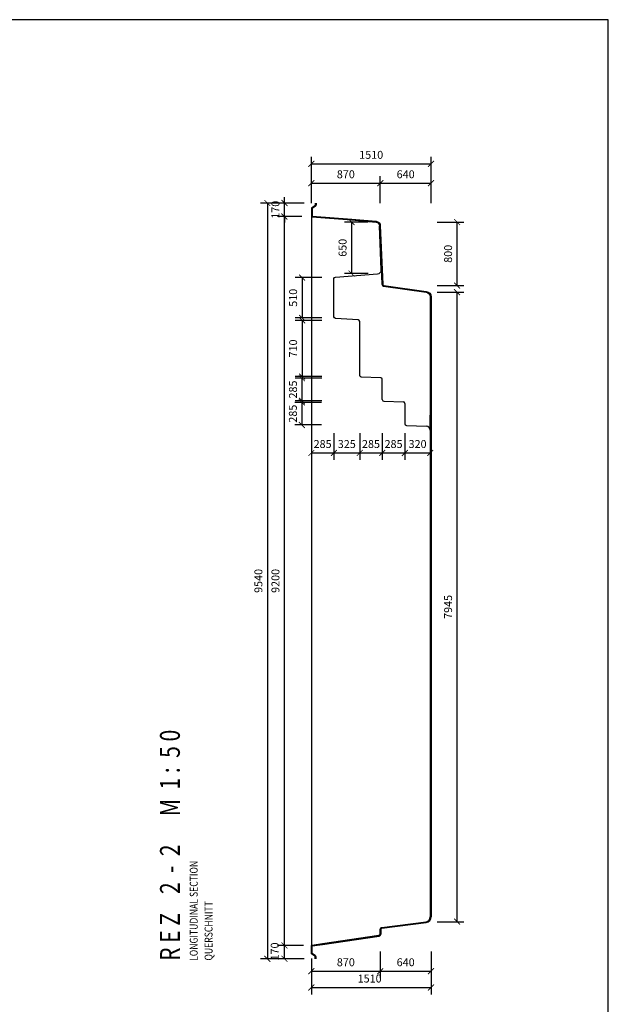
# Model space of a CAD drawing. Units: millimetres. Extents: x 0 to 52806, y 21250 to 42250.
# Drawn here: x 28925 to 36350, y 29822 to 42250 of the extents above; entities that cross this region are included whole.
import ezdxf

# ---------------------------------------------------------------- set-up
doc = ezdxf.new("R2010")
doc.units = ezdxf.units.MM
doc.header["$LTSCALE"] = 25
doc.header["$PDMODE"] = 3
doc.header["$PDSIZE"] = 0.5
doc.layers.get('0').update_dxf_attribs({"color": 2})
for name, color, linetype in [('255', 255, 'Continuous'), ('KOTY', 3, 'Continuous'), ('POLOHOPIS', 4, 'Continuous')]:
    doc.layers.add(name, color=color, linetype=linetype)
doc.styles.add('50', font='isocp.shx', dxfattribs={"width": 0.7, "height": 100})
doc.styles.add('a50', font='ARIALNB.TTF', dxfattribs={"height": 250})
doc.styles.add('ROMANS0U', font='isocp.shx', dxfattribs={"width": 0.8, "height": 100})
doc.dimstyles.new('GEOMAP VYKOPY', dxfattribs={"dimscale": 50, "dimtxt": 100, "dimasz": 1.5, "dimexe": 1.75, "dimexo": 2, "dimgap": 1, "dimtad": 1, "dimdec": 0, "dimrnd": 5, "dimzin": 1, "dimdsep": 46, "dimtxsty": 'ROMANS0U', "dimblk": 'ARCHTICK', "dimcen": 2, "dimclrd": 256, "dimclre": 256, "dimclrt": 256, "dimadec": 0, "dimazin": 0, "dimtfac": 1, "dimtdec": 0, "dimtix": 1, "dimtmove": 2, "dimatfit": 0, "dimldrblk": 'OPEN30', "dimfxl": 5, "dimfxlon": 1, "dimtfill": 1, "dimlwd": -3, "dimlwe": -3, "dimarcsym": 0})

# ---------------------------------------------------------------- blocks, each defined once
blk = doc.blocks.new('_ArchTick')
at = {"color": 0, "linetype": 'ByBlock', "const_width": 0.15}
blk.add_lwpolyline([(-0.5, -0.5), (0.5, 0.5)], dxfattribs=at)
blk = doc.blocks.new('*D32')
at = {"layer": 'Defpoints', "color": 0}
for p in [(34114, 30949), (32604, 30499), (34114, 30034)]:
    blk.add_point(p, dxfattribs=at)
at = {"layer": 'KOTY', "lineweight": -3}
for p, q in [((32604, 30284), (32604, 29946)), ((34114, 30284), (34114, 29946)), ((32604, 30034), (34114, 30034))]:
    blk.add_line(p, q, dxfattribs=at)
at = {"layer": 'KOTY', "lineweight": -3, "xscale": 75, "yscale": 75, "zscale": 75, "rotation": 180}
blk.add_blockref('_ArchTick', (32604, 30034), dxfattribs=at)
at = {"layer": 'KOTY', "lineweight": -3, "xscale": 75, "yscale": 75, "zscale": 75}
blk.add_blockref('_ArchTick', (34114, 30034), dxfattribs=at)
at = {"layer": 'KOTY', "insert": (33339, 30134), "char_height": 100, "attachment_point": 5, "style": 'ROMANS0U', "bg_fill": 3, "box_fill_scale": 1.1, "bg_fill_color": 256, "bg_fill_true_color": 13158600, "bg_fill_transparency": 0}
blk.add_mtext('1510', dxfattribs=at)
blk = doc.blocks.new('_Open30')
at = {"color": 0, "linetype": 'ByBlock', "lineweight": -2}
for p, q in [((-1, 0.27), (0, 0)), ((0, 0), (-1, -0.27)), ((0, 0), (-1, 0))]:
    blk.add_line(p, q, dxfattribs=at)
blk = doc.blocks.new('*D33')
at = {"layer": 'Defpoints', "color": 0}
for p in [(33473, 30767), (32604, 30499), (33473, 30240)]:
    blk.add_point(p, dxfattribs=at)
at = {"layer": 'KOTY', "lineweight": -3}
for p, q in [((33473, 30490), (33473, 30152)), ((32604, 30399), (32604, 30152)), ((32604, 30240), (33473, 30240))]:
    blk.add_line(p, q, dxfattribs=at)
at = {"layer": 'KOTY', "lineweight": -3, "xscale": 75, "yscale": 75, "zscale": 75, "rotation": 180}
blk.add_blockref('_ArchTick', (32604, 30240), dxfattribs=at)
at = {"layer": 'KOTY', "lineweight": -3, "xscale": 75, "yscale": 75, "zscale": 75}
blk.add_blockref('_ArchTick', (33473, 30240), dxfattribs=at)
at = {"layer": 'KOTY', "insert": (33039, 30340), "char_height": 100, "attachment_point": 5, "style": 'ROMANS0U', "bg_fill": 3, "box_fill_scale": 1.1, "bg_fill_color": 256, "bg_fill_true_color": 13158600, "bg_fill_transparency": 0}
blk.add_mtext('870', dxfattribs=at)
blk = doc.blocks.new('*D34')
at = {"layer": 'Defpoints', "color": 0}
for p in [(34114, 30949), (33473, 30767), (34114, 30240)]:
    blk.add_point(p, dxfattribs=at)
at = {"layer": 'KOTY', "lineweight": -3}
for p, q in [((33473, 30490), (33473, 30152)), ((34114, 30490), (34114, 30152)), ((33473, 30240), (34114, 30240))]:
    blk.add_line(p, q, dxfattribs=at)
at = {"layer": 'KOTY', "lineweight": -3, "xscale": 75, "yscale": 75, "zscale": 75, "rotation": 180}
blk.add_blockref('_ArchTick', (33473, 30240), dxfattribs=at)
at = {"layer": 'KOTY', "lineweight": -3, "xscale": 75, "yscale": 75, "zscale": 75}
blk.add_blockref('_ArchTick', (34114, 30240), dxfattribs=at)
at = {"layer": 'KOTY', "insert": (33794, 30340), "char_height": 100, "attachment_point": 5, "style": 'ROMANS0U', "bg_fill": 3, "box_fill_scale": 1.1, "bg_fill_color": 256, "bg_fill_true_color": 13158600, "bg_fill_transparency": 0}
blk.add_mtext('640', dxfattribs=at)
blk = doc.blocks.new('*D35')
at = {"layer": 'Defpoints', "color": 0}
for p in [(34052, 38811), (34442, 38811), (34052, 30865)]:
    blk.add_point(p, dxfattribs=at)
at = {"layer": 'KOTY', "lineweight": -3}
for p, q in [((34192, 38811), (34529, 38811)), ((34442, 30865), (34442, 38811)), ((34192, 30865), (34529, 30865))]:
    blk.add_line(p, q, dxfattribs=at)
at = {"layer": 'KOTY', "lineweight": -3, "xscale": 75, "yscale": 75, "zscale": 75}
for p, rotation in [((34442, 38811), 90), ((34442, 30865), 270)]:
    blk.add_blockref('_ArchTick', p, dxfattribs=dict(at, rotation=rotation))
at = {"layer": 'KOTY', "insert": (34342, 34838), "char_height": 100, "attachment_point": 5, "rotation": 90, "style": 'ROMANS0U', "bg_fill": 3, "box_fill_scale": 1.1, "bg_fill_color": 256, "bg_fill_true_color": 13158600, "bg_fill_transparency": 0}
blk.add_mtext('7945', dxfattribs=at)
blk = doc.blocks.new('*D36')
at = {"layer": 'Defpoints', "color": 0}
for p in [(32264, 30566), (32606, 30566), (32654, 30397)]:
    blk.add_point(p, dxfattribs=at)
at = {"layer": 'KOTY', "lineweight": -3}
for p, q in [((32506, 30566), (32176, 30566)), ((32264, 30397), (32264, 30566)), ((32514, 30397), (32176, 30397))]:
    blk.add_line(p, q, dxfattribs=at)
at = {"layer": 'KOTY', "insert": (32155, 30489), "char_height": 100, "attachment_point": 5, "rotation": 90, "style": 'ROMANS0U', "bg_fill": 3, "box_fill_scale": 1.1, "bg_fill_color": 256, "bg_fill_true_color": 13158600, "bg_fill_transparency": 0}
blk.add_mtext('170', dxfattribs=at)
at = {"layer": 'KOTY', "lineweight": -3, "xscale": 75, "yscale": 75, "zscale": 75}
for p, rotation in [((32264, 30566), 90), ((32264, 30397), 270)]:
    blk.add_blockref('_ArchTick', p, dxfattribs=dict(at, rotation=rotation))
blk = doc.blocks.new('*D37')
at = {"layer": 'Defpoints', "color": 0}
for p in [(32264, 39766), (32585, 39766), (32606, 30566)]:
    blk.add_point(p, dxfattribs=at)
at = {"layer": 'KOTY', "lineweight": -3}
for p, q in [((32485, 39766), (32176, 39766)), ((32264, 30566), (32264, 39766)), ((32506, 30566), (32176, 30566))]:
    blk.add_line(p, q, dxfattribs=at)
at = {"layer": 'KOTY', "lineweight": -3, "xscale": 75, "yscale": 75, "zscale": 75}
for p, rotation in [((32264, 39766), 90), ((32264, 30566), 270)]:
    blk.add_blockref('_ArchTick', p, dxfattribs=dict(at, rotation=rotation))
at = {"layer": 'KOTY', "insert": (32164, 35166), "char_height": 100, "attachment_point": 5, "rotation": 90, "style": 'ROMANS0U', "bg_fill": 3, "box_fill_scale": 1.1, "bg_fill_color": 256, "bg_fill_true_color": 13158600, "bg_fill_transparency": 0}
blk.add_mtext('9200', dxfattribs=at)
blk = doc.blocks.new('*D38')
at = {"layer": 'Defpoints', "color": 0}
for p in [(32632, 39936), (32585, 39766)]:
    blk.add_point(p, dxfattribs=at)
at = {"layer": 'KOTY', "lineweight": -3}
for p, q in [((32514, 39936), (32176, 39936)), ((32264, 39936), (32264, 40011)), ((32264, 39766), (32264, 39936)), ((32485, 39766), (32176, 39766)), ((32264, 39766), (32264, 39691))]:
    blk.add_line(p, q, dxfattribs=at)
at = {"layer": 'KOTY', "lineweight": -3, "xscale": 75, "yscale": 75, "zscale": 75}
for p, rotation in [((32264, 39936), 270), ((32264, 39766), 90)]:
    blk.add_blockref('_ArchTick', p, dxfattribs=dict(at, rotation=rotation))
at = {"layer": 'KOTY', "insert": (32164, 39851), "char_height": 100, "attachment_point": 5, "rotation": 90, "style": 'ROMANS0U', "bg_fill": 3, "box_fill_scale": 1.1, "bg_fill_color": 256, "bg_fill_true_color": 13158600, "bg_fill_transparency": 0}
blk.add_mtext('170', dxfattribs=at)
at = {"layer": 'Defpoints', "color": 0}
blk.add_point((32264, 39936), dxfattribs=at)
blk = doc.blocks.new('*D39')
at = {"layer": 'Defpoints', "color": 0}
for p in [(32632, 39936), (32049, 30397), (32654, 30397)]:
    blk.add_point(p, dxfattribs=at)
at = {"layer": 'KOTY', "lineweight": -3}
for p, q in [((32299, 39936), (31961, 39936)), ((32049, 39936), (32049, 30397)), ((32299, 30397), (31961, 30397))]:
    blk.add_line(p, q, dxfattribs=at)
at = {"layer": 'KOTY', "lineweight": -3, "xscale": 75, "yscale": 75, "zscale": 75}
for p, rotation in [((32049, 39936), 90), ((32049, 30397), 270)]:
    blk.add_blockref('_ArchTick', p, dxfattribs=dict(at, rotation=rotation))
at = {"layer": 'KOTY', "insert": (31949, 35166), "char_height": 100, "attachment_point": 5, "rotation": 90, "style": 'ROMANS0U', "bg_fill": 3, "box_fill_scale": 1.1, "bg_fill_color": 256, "bg_fill_true_color": 13158600, "bg_fill_transparency": 0}
blk.add_mtext('9540', dxfattribs=at)
blk = doc.blocks.new('*D54')
at = {"layer": 'Defpoints', "color": 0}
for p in [(33421, 39696), (34442, 39696), (33500, 38893)]:
    blk.add_point(p, dxfattribs=at)
at = {"layer": 'KOTY', "lineweight": -3}
for p, q in [((34192, 39696), (34529, 39696)), ((34442, 38893), (34442, 39696)), ((34192, 38893), (34529, 38893))]:
    blk.add_line(p, q, dxfattribs=at)
at = {"layer": 'KOTY', "lineweight": -3, "xscale": 75, "yscale": 75, "zscale": 75}
for p, rotation in [((34442, 39696), 90), ((34442, 38893), 270)]:
    blk.add_blockref('_ArchTick', p, dxfattribs=dict(at, rotation=rotation))
at = {"layer": 'KOTY', "insert": (34342, 39295), "char_height": 100, "attachment_point": 5, "rotation": 90, "style": 'ROMANS0U', "bg_fill": 3, "box_fill_scale": 1.1, "bg_fill_color": 256, "bg_fill_true_color": 13158600, "bg_fill_transparency": 0}
blk.add_mtext('800', dxfattribs=at)
blk = doc.blocks.new('*D55')
at = {"layer": 'Defpoints', "color": 0}
for p in [(33474, 40186), (32604, 39822), (33474, 39646)]:
    blk.add_point(p, dxfattribs=at)
at = {"layer": 'KOTY', "lineweight": -3}
for p, q in [((32604, 39936), (32604, 40273)), ((33474, 39936), (33474, 40273)), ((32604, 40186), (33474, 40186))]:
    blk.add_line(p, q, dxfattribs=at)
at = {"layer": 'KOTY', "lineweight": -3, "xscale": 75, "yscale": 75, "zscale": 75, "rotation": 180}
blk.add_blockref('_ArchTick', (32604, 40186), dxfattribs=at)
at = {"layer": 'KOTY', "lineweight": -3, "xscale": 75, "yscale": 75, "zscale": 75}
blk.add_blockref('_ArchTick', (33474, 40186), dxfattribs=at)
at = {"layer": 'KOTY', "insert": (33039, 40286), "char_height": 100, "attachment_point": 5, "style": 'ROMANS0U', "bg_fill": 3, "box_fill_scale": 1.1, "bg_fill_color": 256, "bg_fill_true_color": 13158600, "bg_fill_transparency": 0}
blk.add_mtext('870', dxfattribs=at)
blk = doc.blocks.new('*D56')
at = {"layer": 'Defpoints', "color": 0}
for p in [(34114, 40186), (33474, 39646), (34114, 38751)]:
    blk.add_point(p, dxfattribs=at)
at = {"layer": 'KOTY', "lineweight": -3}
for p, q in [((33474, 39936), (33474, 40273)), ((34114, 39936), (34114, 40273)), ((33474, 40186), (34114, 40186))]:
    blk.add_line(p, q, dxfattribs=at)
at = {"layer": 'KOTY', "lineweight": -3, "xscale": 75, "yscale": 75, "zscale": 75, "rotation": 180}
blk.add_blockref('_ArchTick', (33474, 40186), dxfattribs=at)
at = {"layer": 'KOTY', "lineweight": -3, "xscale": 75, "yscale": 75, "zscale": 75}
blk.add_blockref('_ArchTick', (34114, 40186), dxfattribs=at)
at = {"layer": 'KOTY', "insert": (33794, 40286), "char_height": 100, "attachment_point": 5, "style": 'ROMANS0U', "bg_fill": 3, "box_fill_scale": 1.1, "bg_fill_color": 256, "bg_fill_true_color": 13158600, "bg_fill_transparency": 0}
blk.add_mtext('640', dxfattribs=at)
blk = doc.blocks.new('*D120')
at = {"layer": 'Defpoints', "color": 0}
for p in [(34114, 40431), (32604, 39819), (34114, 38751)]:
    blk.add_point(p, dxfattribs=at)
at = {"layer": 'KOTY', "lineweight": -3}
for p, q in [((32604, 40181), (32604, 40518)), ((34114, 40181), (34114, 40518)), ((32604, 40431), (34114, 40431))]:
    blk.add_line(p, q, dxfattribs=at)
at = {"layer": 'KOTY', "lineweight": -3, "xscale": 75, "yscale": 75, "zscale": 75, "rotation": 180}
blk.add_blockref('_ArchTick', (32604, 40431), dxfattribs=at)
at = {"layer": 'KOTY', "lineweight": -3, "xscale": 75, "yscale": 75, "zscale": 75}
blk.add_blockref('_ArchTick', (34114, 40431), dxfattribs=at)
at = {"layer": 'KOTY', "insert": (33359, 40531), "char_height": 100, "attachment_point": 5, "style": 'ROMANS0U', "bg_fill": 3, "box_fill_scale": 1.1, "bg_fill_color": 256, "bg_fill_true_color": 13158600, "bg_fill_transparency": 0}
blk.add_mtext('1510', dxfattribs=at)
blk = doc.blocks.new('*D126')
at = {"layer": 'Defpoints', "color": 0}
for p in [(33421, 39696), (33111, 39046), (33421, 39046)]:
    blk.add_point(p, dxfattribs=at)
at = {"layer": 'KOTY', "lineweight": -3}
for p, q in [((33321, 39696), (33023, 39696)), ((33111, 39696), (33111, 39046)), ((33321, 39046), (33023, 39046))]:
    blk.add_line(p, q, dxfattribs=at)
at = {"layer": 'KOTY', "lineweight": -3, "xscale": 75, "yscale": 75, "zscale": 75}
for p, rotation in [((33111, 39696), 90), ((33111, 39046), 270)]:
    blk.add_blockref('_ArchTick', p, dxfattribs=dict(at, rotation=rotation))
at = {"layer": 'KOTY', "insert": (33011, 39371), "char_height": 100, "attachment_point": 5, "rotation": 90, "style": 'ROMANS0U', "bg_fill": 3, "box_fill_scale": 1.1, "bg_fill_color": 256, "bg_fill_true_color": 13158600, "bg_fill_transparency": 0}
blk.add_mtext('650', dxfattribs=at)
blk = doc.blocks.new('*D127')
at = {"layer": 'Defpoints', "color": 0}
for p in [(32604, 39819), (32889, 38499)]:
    blk.add_point(p, dxfattribs=at)
at = {"layer": 'KOTY', "lineweight": -3}
for p, q in [((32604, 37031), (32604, 36694)), ((32889, 37031), (32889, 36694)), ((32604, 36781), (32889, 36781))]:
    blk.add_line(p, q, dxfattribs=at)
at = {"layer": 'KOTY', "lineweight": -3, "xscale": 75, "yscale": 75, "zscale": 75, "rotation": 180}
blk.add_blockref('_ArchTick', (32604, 36781), dxfattribs=at)
at = {"layer": 'KOTY', "lineweight": -3, "xscale": 75, "yscale": 75, "zscale": 75}
blk.add_blockref('_ArchTick', (32889, 36781), dxfattribs=at)
at = {"layer": 'KOTY', "insert": (32746, 36881), "char_height": 100, "attachment_point": 5, "style": 'ROMANS0U', "bg_fill": 3, "box_fill_scale": 1.1, "bg_fill_color": 256, "bg_fill_true_color": 13158600, "bg_fill_transparency": 0}
blk.add_mtext('285', dxfattribs=at)
at = {"layer": 'Defpoints', "color": 0}
blk.add_point((32889, 36781), dxfattribs=at)
blk = doc.blocks.new('*D84')
at = {"layer": 'Defpoints', "color": 0}
for p in [(32889, 38499), (33214, 37759)]:
    blk.add_point(p, dxfattribs=at)
at = {"layer": 'KOTY', "lineweight": -3}
for p, q in [((32889, 37031), (32889, 36694)), ((33214, 37031), (33214, 36694)), ((32889, 36781), (33214, 36781))]:
    blk.add_line(p, q, dxfattribs=at)
at = {"layer": 'KOTY', "lineweight": -3, "xscale": 75, "yscale": 75, "zscale": 75, "rotation": 180}
blk.add_blockref('_ArchTick', (32889, 36781), dxfattribs=at)
at = {"layer": 'KOTY', "lineweight": -3, "xscale": 75, "yscale": 75, "zscale": 75}
blk.add_blockref('_ArchTick', (33214, 36781), dxfattribs=at)
at = {"layer": 'KOTY', "insert": (33051, 36881), "char_height": 100, "attachment_point": 5, "style": 'ROMANS0U', "bg_fill": 3, "box_fill_scale": 1.1, "bg_fill_color": 256, "bg_fill_true_color": 13158600, "bg_fill_transparency": 0}
blk.add_mtext('325', dxfattribs=at)
at = {"layer": 'Defpoints', "color": 0}
blk.add_point((33214, 36781), dxfattribs=at)
blk = doc.blocks.new('*D85')
at = {"layer": 'Defpoints', "color": 0}
for p in [(33214, 37759), (33499, 37454)]:
    blk.add_point(p, dxfattribs=at)
at = {"layer": 'KOTY', "lineweight": -3}
for p, q in [((33214, 37031), (33214, 36694)), ((33499, 37031), (33499, 36694)), ((33214, 36781), (33499, 36781))]:
    blk.add_line(p, q, dxfattribs=at)
at = {"layer": 'KOTY', "lineweight": -3, "xscale": 75, "yscale": 75, "zscale": 75, "rotation": 180}
blk.add_blockref('_ArchTick', (33214, 36781), dxfattribs=at)
at = {"layer": 'KOTY', "lineweight": -3, "xscale": 75, "yscale": 75, "zscale": 75}
blk.add_blockref('_ArchTick', (33499, 36781), dxfattribs=at)
at = {"layer": 'KOTY', "insert": (33356, 36881), "char_height": 100, "attachment_point": 5, "style": 'ROMANS0U', "bg_fill": 3, "box_fill_scale": 1.1, "bg_fill_color": 256, "bg_fill_true_color": 13158600, "bg_fill_transparency": 0}
blk.add_mtext('285', dxfattribs=at)
at = {"layer": 'Defpoints', "color": 0}
blk.add_point((33499, 36781), dxfattribs=at)
blk = doc.blocks.new('*D128')
at = {"layer": 'Defpoints', "color": 0}
for p in [(33499, 37454), (33784, 37149)]:
    blk.add_point(p, dxfattribs=at)
at = {"layer": 'KOTY', "lineweight": -3}
for p, q in [((33499, 37031), (33499, 36694)), ((33784, 37031), (33784, 36694)), ((33499, 36781), (33784, 36781))]:
    blk.add_line(p, q, dxfattribs=at)
at = {"layer": 'KOTY', "lineweight": -3, "xscale": 75, "yscale": 75, "zscale": 75, "rotation": 180}
blk.add_blockref('_ArchTick', (33499, 36781), dxfattribs=at)
at = {"layer": 'KOTY', "lineweight": -3, "xscale": 75, "yscale": 75, "zscale": 75}
blk.add_blockref('_ArchTick', (33784, 36781), dxfattribs=at)
at = {"layer": 'KOTY', "insert": (33641, 36881), "char_height": 100, "attachment_point": 5, "style": 'ROMANS0U', "bg_fill": 3, "box_fill_scale": 1.1, "bg_fill_color": 256, "bg_fill_true_color": 13158600, "bg_fill_transparency": 0}
blk.add_mtext('285', dxfattribs=at)
at = {"layer": 'Defpoints', "color": 0}
blk.add_point((33784, 36781), dxfattribs=at)
blk = doc.blocks.new('*D129')
at = {"layer": 'Defpoints', "color": 0}
for p in [(33784, 37149), (34104, 37120)]:
    blk.add_point(p, dxfattribs=at)
at = {"layer": 'KOTY', "lineweight": -3}
for p, q in [((33784, 37031), (33784, 36694)), ((34104, 37020), (34104, 36694)), ((33784, 36781), (34104, 36781))]:
    blk.add_line(p, q, dxfattribs=at)
at = {"layer": 'KOTY', "lineweight": -3, "xscale": 75, "yscale": 75, "zscale": 75, "rotation": 180}
blk.add_blockref('_ArchTick', (33784, 36781), dxfattribs=at)
at = {"layer": 'KOTY', "lineweight": -3, "xscale": 75, "yscale": 75, "zscale": 75}
blk.add_blockref('_ArchTick', (34104, 36781), dxfattribs=at)
at = {"layer": 'KOTY', "insert": (33944, 36881), "char_height": 100, "attachment_point": 5, "style": 'ROMANS0U', "bg_fill": 3, "box_fill_scale": 1.1, "bg_fill_color": 256, "bg_fill_true_color": 13158600, "bg_fill_transparency": 0}
blk.add_mtext('320', dxfattribs=at)
at = {"layer": 'Defpoints', "color": 0}
blk.add_point((34104, 36781), dxfattribs=at)
blk = doc.blocks.new('*D130')
at = {"layer": 'Defpoints', "color": 0}
for p in [(32894, 38995), (32487, 38485), (32894, 38485)]:
    blk.add_point(p, dxfattribs=at)
at = {"layer": 'KOTY', "lineweight": -3}
for p, q in [((32737, 38995), (32400, 38995)), ((32487, 38995), (32487, 38485)), ((32737, 38485), (32400, 38485))]:
    blk.add_line(p, q, dxfattribs=at)
at = {"layer": 'KOTY', "lineweight": -3, "xscale": 75, "yscale": 75, "zscale": 75}
for p, rotation in [((32487, 38995), 90), ((32487, 38485), 270)]:
    blk.add_blockref('_ArchTick', p, dxfattribs=dict(at, rotation=rotation))
at = {"layer": 'KOTY', "insert": (32387, 38740), "char_height": 100, "attachment_point": 5, "rotation": 90, "style": 'ROMANS0U', "bg_fill": 3, "box_fill_scale": 1.1, "bg_fill_color": 256, "bg_fill_true_color": 13158600, "bg_fill_transparency": 0}
blk.add_mtext('510', dxfattribs=at)
blk = doc.blocks.new('*D131')
at = {"layer": 'Defpoints', "color": 0}
for p in [(33209, 38455), (32487, 37745), (33220, 37745)]:
    blk.add_point(p, dxfattribs=at)
at = {"layer": 'KOTY', "lineweight": -3}
for p, q in [((32737, 38455), (32400, 38455)), ((32487, 38455), (32487, 37745)), ((32737, 37745), (32400, 37745))]:
    blk.add_line(p, q, dxfattribs=at)
at = {"layer": 'KOTY', "lineweight": -3, "xscale": 75, "yscale": 75, "zscale": 75}
for p, rotation in [((32487, 38455), 90), ((32487, 37745), 270)]:
    blk.add_blockref('_ArchTick', p, dxfattribs=dict(at, rotation=rotation))
at = {"layer": 'KOTY', "insert": (32387, 38100), "char_height": 100, "attachment_point": 5, "rotation": 90, "style": 'ROMANS0U', "bg_fill": 3, "box_fill_scale": 1.1, "bg_fill_color": 256, "bg_fill_true_color": 13158600, "bg_fill_transparency": 0}
blk.add_mtext('710', dxfattribs=at)
blk = doc.blocks.new('*D132')
at = {"layer": 'Defpoints', "color": 0}
for p in [(33493, 37724), (33505, 37440)]:
    blk.add_point(p, dxfattribs=at)
at = {"layer": 'KOTY', "lineweight": -3}
for p, q in [((32735, 37724), (32398, 37724)), ((32485, 37724), (32485, 37440)), ((32735, 37440), (32398, 37440))]:
    blk.add_line(p, q, dxfattribs=at)
at = {"layer": 'KOTY', "lineweight": -3, "xscale": 75, "yscale": 75, "zscale": 75}
for p, rotation in [((32485, 37724), 90), ((32485, 37440), 270)]:
    blk.add_blockref('_ArchTick', p, dxfattribs=dict(at, rotation=rotation))
at = {"layer": 'KOTY', "insert": (32385, 37582), "char_height": 100, "attachment_point": 5, "rotation": 90, "style": 'ROMANS0U', "bg_fill": 3, "box_fill_scale": 1.1, "bg_fill_color": 256, "bg_fill_true_color": 13158600, "bg_fill_transparency": 0}
blk.add_mtext('285', dxfattribs=at)
at = {"layer": 'Defpoints', "color": 0}
blk.add_point((32485, 37440), dxfattribs=at)
blk = doc.blocks.new('*D133')
at = {"layer": 'Defpoints', "color": 0}
for p in [(33778, 37419), (33790, 37135)]:
    blk.add_point(p, dxfattribs=at)
at = {"layer": 'KOTY', "lineweight": -3}
for p, q in [((32734, 37419), (32396, 37419)), ((32484, 37419), (32484, 37135)), ((32734, 37135), (32396, 37135))]:
    blk.add_line(p, q, dxfattribs=at)
at = {"layer": 'KOTY', "lineweight": -3, "xscale": 75, "yscale": 75, "zscale": 75}
for p, rotation in [((32484, 37419), 90), ((32484, 37135), 270)]:
    blk.add_blockref('_ArchTick', p, dxfattribs=dict(at, rotation=rotation))
at = {"layer": 'KOTY', "insert": (32384, 37277), "char_height": 100, "attachment_point": 5, "rotation": 90, "style": 'ROMANS0U', "bg_fill": 3, "box_fill_scale": 1.1, "bg_fill_color": 256, "bg_fill_true_color": 13158600, "bg_fill_transparency": 0}
blk.add_mtext('285', dxfattribs=at)
at = {"layer": 'Defpoints', "color": 0}
blk.add_point((32484, 37135), dxfattribs=at)

msp = doc.modelspace()

# ---------------------------------------------------------------- linework, layer by layer
at = {"layer": '255'}
msp.add_lwpolyline([(21500, 42250), (21500, 21250), (36350, 21250), (36350, 42250)], close=True, dxfattribs=at)
at = {"layer": 'POLOHOPIS'}
for p, q in [((33518.3, 37434.2), (33764.7, 37425.6)), ((33784, 37405.6), (33784, 37149.2))]:
    msp.add_line(p, q, dxfattribs=at)
at = {"layer": 'POLOHOPIS', "flags": 128}
msp.add_lwpolyline([(33113.3, 39732.6), (33422.3, 39705.7)], dxfattribs=at)
at = {"layer": 'POLOHOPIS'}
for centre, start, end in [((33519, 37454.2), 180, 267.99045), ((33764, 37405.6), 0, 87.99045), ((33804, 37149.2), 180, 267.85241)]:
    msp.add_arc(centre, 20, start, end, dxfattribs=at)

# ---------------------------------------------------------------- texts
at = {"layer": 'KOTY', "color": 7, "style": 'a50', "width": 0.78}
msp.add_text('R E Z    2  -  2      M  1 :  5 0', height=250, rotation=90, dxfattribs=at).set_placement((30945.1, 30369.9))
at = {"layer": 'KOTY', "style": '50', "width": 0.8}
for s, p in [('LONGITUDINAL SECTION', (31170.3, 30370)), ('QUERSCHNITT', (31357.6, 30374.6))]:
    msp.add_text(s, height=100, rotation=90, dxfattribs=at).set_placement(p)

# ---------------------------------------------------------------- next in the draw order: dimensions: what is measured, and where the dimension line sits
at = {"layer": 'KOTY'}
dim = msp.add_linear_dim(base=(34114, 30033.6), p1=(32604, 30499.2), p2=(34114, 30949.3), dimstyle='GEOMAP VYKOPY', dxfattribs=at)
dim.commit()
dim.dimension.update_dxf_attribs({"geometry": '*D32', "text_midpoint": (33339, 30133.6), "dimtype": 128})

# ---------------------------------------------------------------- next in the draw order: dimensions: what is measured, and where the dimension line sits
dim = msp.add_linear_dim(base=(33473.4, 30239.6), p1=(32604, 30499.2), p2=(33473.4, 30767.5), dimstyle='GEOMAP VYKOPY', dxfattribs=at)
dim.commit()
dim.dimension.update_dxf_attribs({"geometry": '*D33', "text_midpoint": (33038.7, 30339.6)})

# ---------------------------------------------------------------- next in the draw order: dimensions: what is measured, and where the dimension line sits
dim = msp.add_linear_dim(base=(34114, 30239.6), p1=(33473.4, 30767.5), p2=(34114, 30949.3), dimstyle='GEOMAP VYKOPY', dxfattribs=at)
dim.commit()
dim.dimension.update_dxf_attribs({"geometry": '*D34', "text_midpoint": (33793.7, 30339.6)})
dim = msp.add_linear_dim(base=(32263.7, 30566.1), p1=(32654, 30396.7), p2=(32606.4, 30566.1), angle=270, dimstyle='GEOMAP VYKOPY', dxfattribs=at)
dim.commit()
dim.dimension.update_dxf_attribs({"geometry": '*D36', "text_midpoint": (32154.7, 30489.3), "dimtype": 128})

# ---------------------------------------------------------------- next in the draw order: dimensions: what is measured, and where the dimension line sits
for base, p1, p2, picture, middle in [((32263.7, 39766.1), (32606.4, 30566.1), (32585.4, 39766.1), '*D37', (32163.7, 35166.1)), ((34441.5, 38810.6), (34052.3, 30864.9), (34052.3, 38810.6), '*D35', (34341.5, 34837.7))]:
    dim = msp.add_linear_dim(base=base, p1=p1, p2=p2, angle=270, dimstyle='GEOMAP VYKOPY', dxfattribs=at)
    dim.commit()
    dim.dimension.update_dxf_attribs({"geometry": picture, "text_midpoint": middle})

# ---------------------------------------------------------------- next in the draw order: linework, layer by layer
at = {"layer": 'POLOHOPIS'}
msp.add_line((33803.2, 37129.2), (34055.9, 37119.7), dxfattribs=at)
at = {"layer": 'POLOHOPIS', "flags": 128}
for points in [[(33111.9, 39722.7, 0.0503571), (33111.9, 39722.7), (33420.9, 39695.8, -0.3741826), (33464, 39646.2), (33494, 38909.8, 0.3741826), (33515.5, 38885), (34052.3, 38810.6, -0.3741826), (34104, 38751.2), (34104, 38751.2)], [(33113.3, 39732.6), (33422.3, 39705.7, -0.3741826), (33474, 39646.2), (33504, 38909.8, 0.3741826), (33516.9, 38894.9), (34053.6, 38820.5, -0.3741826), (34114, 38751.2)]]:
    msp.add_lwpolyline(points, format="xyb", dxfattribs=at)
for points in [[(34104, 38751.2), (34104, 30924.3)], [(34114, 38751.2), (34114, 30924.3)]]:
    msp.add_lwpolyline(points, dxfattribs=at)

# ---------------------------------------------------------------- next in the draw order: dimensions: what is measured, and where the dimension line sits
at = {"layer": 'KOTY'}
dim = msp.add_linear_dim(base=(32263.7, 39936.1), p1=(32585.4, 39766.1), p2=(32632.5, 39936.1), angle=270, dimstyle='GEOMAP VYKOPY', dxfattribs=at)
dim.commit()
dim.dimension.update_dxf_attribs({"geometry": '*D38', "text_midpoint": (32163.7, 39851.1)})

# ---------------------------------------------------------------- next in the draw order: dimensions: what is measured, and where the dimension line sits
for base, p1, p2, picture, middle in [((32048.5, 30396.7), (32632.5, 39936.1), (32654, 30396.7), '*D39', (31948.5, 35166.4)), ((34441.5, 39695.8), (33500.1, 38893.4), (33420.9, 39695.8), '*D54', (34341.5, 39294.6))]:
    dim = msp.add_linear_dim(base=base, p1=p1, p2=p2, angle=270, dimstyle='GEOMAP VYKOPY', dxfattribs=at)
    dim.commit()
    dim.dimension.update_dxf_attribs({"geometry": picture, "text_midpoint": middle})

# ---------------------------------------------------------------- next in the draw order: linework, layer by layer
at = {"layer": 'POLOHOPIS', "flags": 128}
for points in [[(32654, 39936.1), (32654, 39908.7, -0.2634449), (32649.1, 39900.1), (32608.8, 39875.9, 0.2634453), (32604, 39867.4), (32604, 39770.2, 0.4142129), (32614.1, 39760.1), (33111.9, 39722.7, -0.016612), (33111.9, 39722.7, -0.016612)], [(32664, 39936.1), (32664, 39908.7, -0.2634449), (32654.3, 39891.5), (32614, 39867.4), (32614, 39770.2, 0.8692858), (32614.2, 39770.2), (33113.3, 39732.6, -0.0116681), (33113.3, 39732.6, -0.0116681)], [(32664, 39936.1), (32664, 39908.7, -0.2634449), (32654.3, 39891.5), (32614, 39867.4), (32614, 39770.2, 0.8692858), (32614.2, 39770.2), (33113.3, 39732.6, -0.0116681), (33113.3, 39732.6, -0.0116681)], [(32654, 30396.7), (32654, 30421.1, 0.2634449), (32649.1, 30429.6), (32608.8, 30453.8, -0.2634446), (32604, 30462.4), (32604, 30559.5, -0.373885), (32612.6, 30569.4), (32745.4, 30588.1, 0.373885), (32745.4, 30588.1), (32745.4, 30588.1, 0.3405963), (32745.4, 30588.1), (33456.1, 30692.8, 0.3741832), (33473.4, 30712.6), (33473.4, 30772.3, -0.4142142), (33493.6, 30792.5), (34052.3, 30864.9, 0.3741829), (34104, 30924.3, 1.2512688)], [(32664, 30396.7), (32664, 30421.1, 0.2634449), (32654.3, 30438.2), (32614, 30462.4), (32614, 30559.5), (32746.8, 30578.2, 0.373885), (32746.8, 30578.2), (32746.8, 30578.2, 1.5611923), (32746.8, 30578.2), (33457.5, 30682.9, 0.3741832), (33483.4, 30712.6), (33483.4, 30772.3, -0.4308535), (33494.2, 30782.5), (34053.7, 30855, 0.3741829), (34114, 30924.3, 0.3741829)]]:
    msp.add_lwpolyline(points, format="xyb", dxfattribs=at)

# ---------------------------------------------------------------- next in the draw order: dimensions: what is measured, and where the dimension line sits
at = {"layer": 'KOTY'}
dim = msp.add_linear_dim(base=(33474, 40185.6), p1=(32604, 39821.8), p2=(33474, 39646.2), dimstyle='GEOMAP VYKOPY', dxfattribs=at)
dim.commit()
dim.dimension.update_dxf_attribs({"geometry": '*D55', "text_midpoint": (33039, 40285.6)})

# ---------------------------------------------------------------- next in the draw order: dimensions: what is measured, and where the dimension line sits
dim = msp.add_linear_dim(base=(34114, 40185.6), p1=(33474, 39646.2), p2=(34114, 38751.2), dimstyle='GEOMAP VYKOPY', dxfattribs=at)
dim.commit()
dim.dimension.update_dxf_attribs({"geometry": '*D56', "text_midpoint": (33794, 40285.6)})

# ---------------------------------------------------------------- next in the draw order: dimensions: what is measured, and where the dimension line sits
dim = msp.add_linear_dim(base=(34114, 40430.7), p1=(32604, 39818.8), p2=(34114, 38751.2), dimstyle='GEOMAP VYKOPY', dxfattribs=at)
dim.commit()
dim.dimension.update_dxf_attribs({"geometry": '*D120', "text_midpoint": (33359, 40530.7)})

# ---------------------------------------------------------------- next in the draw order: linework, layer by layer
at = {"layer": 'POLOHOPIS'}
msp.add_line((32604, 39818.8), (32604, 30511), dxfattribs=at)

# ---------------------------------------------------------------- next in the draw order: dimensions: what is measured, and where the dimension line sits
at = {"layer": 'KOTY'}
dim = msp.add_linear_dim(base=(33110.8, 39045.8), p1=(33420.9, 39695.8), p2=(33420.9, 39045.8), angle=90, dimstyle='GEOMAP VYKOPY', dxfattribs=at)
dim.commit()
dim.dimension.update_dxf_attribs({"geometry": '*D126', "text_midpoint": (33010.8, 39370.8)})

# ---------------------------------------------------------------- next in the draw order: linework, layer by layer
at = {"layer": 'POLOHOPIS', "flags": 128}
msp.add_lwpolyline([(33499, 37454.2), (33499, 37710.6, 0.4039778), (33479.7, 37730.6), (33233.3, 37739.2, -0.4039778), (33214, 37759.2), (33214, 38441.1, 0.3963241), (33195.2, 38461.1), (32907.8, 38478.7, -0.3963241), (32889, 38498.7), (32889, 38981.3, -0.3927288), (32907.5, 39001.3), (33440.3, 39040.7, 0.4045243), (33486.5, 39092.6), (33464, 39646.2)], format="xyb", dxfattribs=at)

# ---------------------------------------------------------------- next in the draw order: dimensions: what is measured, and where the dimension line sits
at = {"layer": 'KOTY'}
dim = msp.add_linear_dim(base=(32889, 36781.1), p1=(32604, 39818.8), p2=(32889, 38498.7), dimstyle='GEOMAP VYKOPY', dxfattribs=at)
dim.commit()
dim.dimension.update_dxf_attribs({"geometry": '*D127', "text_midpoint": (32746.5, 36881.2)})

# ---------------------------------------------------------------- next in the draw order: dimensions: what is measured, and where the dimension line sits
dim = msp.add_linear_dim(base=(33214, 36781.1), p1=(32889, 38498.7), p2=(33214, 37759.2), dimstyle='GEOMAP VYKOPY', dxfattribs=at)
dim.commit()
dim.dimension.update_dxf_attribs({"geometry": '*D84', "text_midpoint": (33051.5, 36881.2)})

# ---------------------------------------------------------------- next in the draw order: dimensions: what is measured, and where the dimension line sits
dim = msp.add_linear_dim(base=(32487.1, 38485), p1=(32894.3, 38994.9), p2=(32894.4, 38485), angle=90, dimstyle='GEOMAP VYKOPY', dxfattribs=at)
dim.commit()
dim.dimension.update_dxf_attribs({"geometry": '*D130', "text_midpoint": (32387.1, 38740)})
dim = msp.add_linear_dim(base=(33499, 36781.1), p1=(33214, 37759.2), p2=(33499, 37454.2), dimstyle='GEOMAP VYKOPY', dxfattribs=at)
dim.commit()
dim.dimension.update_dxf_attribs({"geometry": '*D85', "text_midpoint": (33356.5, 36881.2)})

# ---------------------------------------------------------------- next in the draw order: dimensions: what is measured, and where the dimension line sits
dim = msp.add_linear_dim(base=(32487.093, 37745.3209), p1=(33208.5467, 38454.7962), p2=(33219.5888, 37745.3209), angle=90, dimstyle='GEOMAP VYKOPY', dxfattribs=at)
dim.commit()
dim.dimension.update_dxf_attribs({"geometry": '*D131', "text_midpoint": (32387.093, 38100.0585)})
dim = msp.add_linear_dim(base=(33784, 36781.1), p1=(33499, 37454.2), p2=(33784, 37149.2), dimstyle='GEOMAP VYKOPY', dxfattribs=at)
dim.commit()
dim.dimension.update_dxf_attribs({"geometry": '*D128', "text_midpoint": (33641.5, 36881.2)})

# ---------------------------------------------------------------- next in the draw order: dimensions: what is measured, and where the dimension line sits
dim = msp.add_linear_dim(base=(32485.3, 37440.3), p1=(33493.4, 37724.5), p2=(33504.6, 37440.3), angle=90, dimstyle='GEOMAP VYKOPY', dxfattribs=at)
dim.commit()
dim.dimension.update_dxf_attribs({"geometry": '*D132', "text_midpoint": (32385.3, 37582.4)})
dim = msp.add_linear_dim(base=(34104, 36781.1), p1=(33784, 37149.2), p2=(34104, 37119.7), dimstyle='GEOMAP VYKOPY', dxfattribs=at)
dim.commit()
dim.dimension.update_dxf_attribs({"geometry": '*D129', "text_midpoint": (33944, 36881.2)})

# ---------------------------------------------------------------- next in the draw order: linework, layer by layer
at = {"layer": 'POLOHOPIS'}
for p, q in [((34104, 37117.9), (34104, 37256.5)), ((34104, 37069.7), (34104, 36608.6))]:
    msp.add_line(p, q, dxfattribs=at)
msp.add_arc((34054, 37069.7), 50, 0.00009, 87.85241, dxfattribs=at)

# ---------------------------------------------------------------- next in the draw order: dimensions: what is measured, and where the dimension line sits
at = {"layer": 'KOTY'}
dim = msp.add_linear_dim(base=(32483.6, 37135.3), p1=(33778.4, 37419.5), p2=(33789.6, 37135.3), angle=90, dimstyle='GEOMAP VYKOPY', dxfattribs=at)
dim.commit()
dim.dimension.update_dxf_attribs({"geometry": '*D133', "text_midpoint": (32383.6, 37277.4)})

doc.saveas('drawing.dxf')
